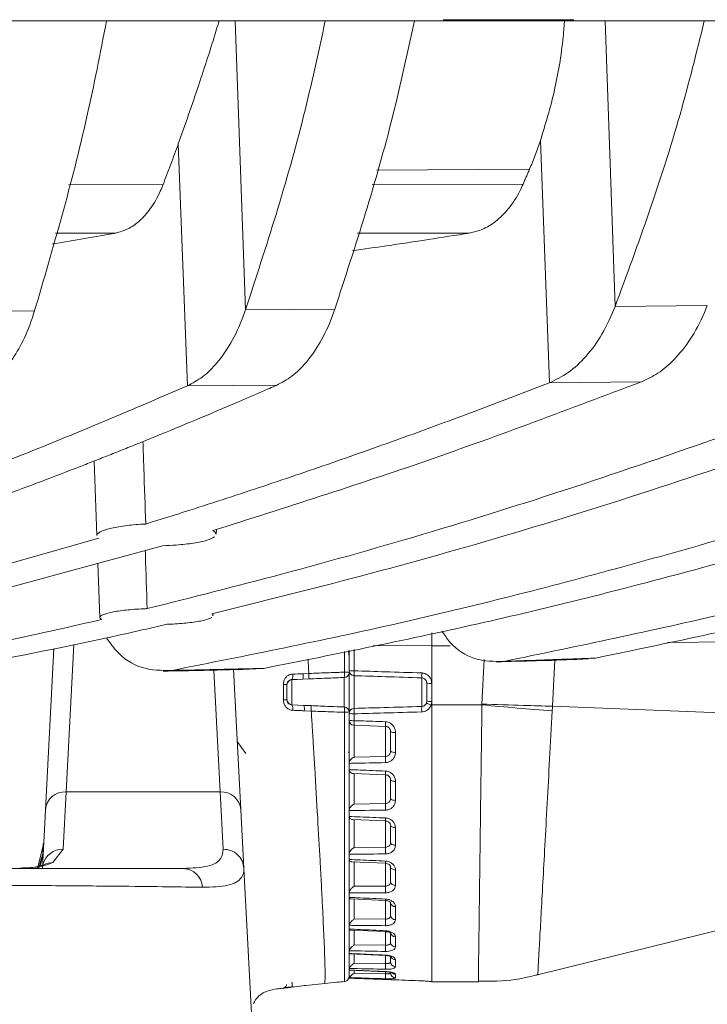
# Model space of a CAD drawing. Units: millimetres. Extents: x 54 to 2148, y 11 to 1376.
# Drawn here: x 692 to 725, y 775 to 822 of the extents above; entities that cross this region are included whole.
import ezdxf

# ---------------------------------------------------------------- set-up
doc = ezdxf.new("R2010")
doc.units = ezdxf.units.MM
doc.header["$LTSCALE"] = 5

msp = doc.modelspace()

# ---------------------------------------------------------------- linework, layer by layer
at = {"color": 7, "linetype": 'Continuous', "lineweight": 15}
for p, q in [((517.519, 822.183), (831.078, 822.183)), ((718.448, 822.244), (712.148, 822.244)), ((717.271, 804.691), (716.843, 816.4)), ((699.793, 804.547), (699.35, 816.247)), ((692.405, 808.164), (688.195, 808.146)), ((706.912, 808.256), (702.6, 808.224)), ((724.901, 808.435), (720.451, 808.384)), ((699.793, 804.547), (704.101, 804.575)), ((717.271, 804.691), (721.715, 804.739)), ((695.292, 800.913), (695.418, 797.303)), ((701.181, 797.368), (701.19, 797.602)), ((695.509, 797.174), (687.969, 795.037)), ((698.588, 796.816), (688.049, 793.948)), ((695.464, 795.966), (695.556, 793.346)), ((712.488, 791.984), (711.598, 791.984)), ((711.598, 791.984), (711.598, 789.124)), ((692.931, 784.055), (693.339, 791.846)), ((707.566, 791.738), (707.598, 791.443)), ((707.598, 790.779), (707.598, 791.745)), ((707.598, 791.745), (707.598, 790.686)), ((702.014, 790.853), (702.371, 784.055)), ((705.381, 790.629), (705.658, 790.641)), ((707.598, 790.686), (707.598, 790.779)), ((707.598, 790.686), (707.598, 788.782)), ((704.598, 790.105), (704.598, 789.362)), ((705.362, 790.364), (704.835, 790.345)), ((704.835, 790.337), (705.362, 790.364)), ((704.835, 790.345), (704.835, 790.337)), ((704.835, 790.337), (704.835, 789.131)), ((705.649, 790.377), (705.362, 790.364)), ((707.362, 789.023), (707.362, 790.445)), ((707.84, 790.533), (707.84, 788.952)), ((711.107, 789.047), (711.107, 790.429)), ((711.348, 789.303), (711.348, 790.174)), ((711.59, 790.163), (711.59, 789.292)), ((704.835, 789.131), (704.835, 789.122)), ((704.835, 789.131), (705.415, 789.101)), ((714.016, 789.124), (714.018, 789.16)), ((704.835, 789.122), (705.415, 789.101)), ((705.415, 789.101), (705.762, 789.086)), ((705.771, 788.823), (705.436, 788.838)), ((707.598, 788.711), (707.598, 788.782)), ((707.598, 788.385), (707.598, 788.711)), ((707.84, 788.692), (707.84, 788.36)), ((711.598, 789.124), (711.562, 789.124)), ((714.016, 789.124), (711.598, 789.124)), ((729.827, 788.57), (717.423, 789.058)), ((707.598, 786.287), (707.598, 788.385)), ((709.357, 788.085), (707.84, 788.136)), ((707.84, 788.136), (707.84, 786.59)), ((709.357, 786.625), (709.357, 788.085)), ((702.198, 787.353), (702.604, 786.773)), ((707.562, 786.851), (707.606, 786.78)), ((707.599, 786.296), (707.598, 786.287)), ((707.598, 786.287), (707.598, 786)), ((707.84, 786.59), (709.357, 786.625)), ((707.598, 786), (707.599, 785.991)), ((707.598, 784.007), (707.598, 785.992)), ((707.814, 785.8), (709.356, 785.742)), ((709.356, 785.742), (709.357, 785.745)), ((693.929, 784.92), (693.781, 782.149)), ((693.929, 784.92), (701.372, 784.92)), ((701.521, 782.149), (701.372, 784.92)), ((692.782, 781.222), (692.931, 784.055)), ((702.371, 784.055), (702.519, 781.222)), ((707.599, 784.015), (707.598, 784.007)), ((707.598, 784.007), (707.598, 783.738)), ((707.84, 784.326), (709.357, 784.352)), ((707.598, 783.738), (707.599, 783.729)), ((707.598, 781.901), (707.598, 783.572)), ((707.769, 783.58), (709.355, 783.514)), ((692.847, 782.452), (692.55, 781.214)), ((692.814, 781.99), (692.591, 781.214)), ((693.781, 782.149), (693.295, 781.498)), ((707.84, 782.228), (709.357, 782.243)), ((707.599, 781.908), (707.598, 781.901)), ((707.598, 781.901), (707.598, 781.658)), ((707.598, 781.658), (707.599, 781.651)), ((707.724, 781.54), (709.355, 781.468)), ((692.819, 781.384), (692.837, 781.393)), ((692.849, 781.399), (692.836, 781.395)), ((702.52, 781.214), (702.519, 781.222)), ((703.13, 769.564), (702.52, 781.214)), ((707.598, 780.034), (707.598, 781.486)), ((707.84, 780.359), (709.357, 780.363)), ((707.599, 780.04), (707.598, 780.034)), ((707.598, 780.034), (707.598, 779.825)), ((707.598, 779.825), (707.599, 779.818)), ((707.598, 778.462), (707.598, 779.645)), ((707.685, 779.743), (709.354, 779.667)), ((707.84, 778.774), (709.357, 778.767)), ((716.637, 776.064), (728.986, 779.107)), ((707.599, 778.468), (707.598, 778.462)), ((707.598, 778.462), (707.598, 778.293)), ((707.598, 778.293), (707.599, 778.288)), ((707.653, 778.241), (709.354, 778.164)), ((707.598, 777.233), (707.598, 778.117)), ((707.599, 777.237), (707.598, 777.233)), ((707.598, 777.233), (707.598, 777.109)), ((707.84, 777.524), (709.357, 777.506)), ((707.598, 777.109), (707.599, 777.105)), ((707.598, 776.384), (707.598, 776.933)), ((707.628, 777.081), (709.355, 777.005)), ((707.599, 776.387), (707.598, 776.384)), ((707.598, 776.384), (707.598, 776.308)), ((707.598, 776.308), (707.599, 776.306)), ((707.599, 776.306), (707.61, 776.298)), ((707.61, 776.297), (709.356, 776.225)), ((707.84, 776.644), (709.357, 776.616)), ((707.598, 775.94), (707.598, 776.129)), ((707.599, 775.941), (707.598, 775.94)), ((707.598, 775.94), (707.598, 775.914)), ((707.598, 775.914), (707.599, 775.914)), ((707.602, 775.913), (711.107, 775.783)), ((707.84, 776.161), (709.357, 776.124)), ((705.504, 775.563), (706.427, 775.66)), ((707.371, 775.748), (707.37, 775.748)), ((711.59, 775.734), (711.598, 775.734)), ((711.598, 775.734), (713.842, 775.734))]:
    msp.add_line(p, q, dxfattribs=at)
at = {"color": 8, "linetype": 'Continuous', "lineweight": 15}
for p, q in [((702.6, 808.224), (702.09, 822.183)), ((720.451, 808.384), (719.964, 822.183)), ((716.313, 815.012), (708.923, 814.977)), ((694.049, 814.269), (698.612, 814.273)), ((708.715, 814.281), (716.001, 814.287)), ((696.325, 811.933), (693.42, 811.933)), ((713.412, 811.931), (708.011, 811.932)), ((694.303, 792.04), (693.929, 784.92)), ((711.598, 791.984), (708.764, 791.989)), ((728.66, 792.213), (722.975, 792.135)), ((707.371, 790.703), (707.37, 791.698)), ((707.84, 791.796), (707.84, 790.768)), ((714.017, 789.16), (714.131, 791.323)), ((717.54, 791.291), (717.423, 789.058)), ((701.064, 790.801), (701.372, 784.92)), ((701.372, 784.92), (701.064, 790.801)), ((707.84, 785.805), (707.84, 784.326)), ((709.357, 784.352), (709.357, 785.745)), ((707.84, 783.59), (707.84, 782.228)), ((709.357, 782.243), (709.357, 783.521)), ((709.598, 783.182), (709.598, 782.984)), ((709.598, 782.984), (709.598, 782.797)), ((707.84, 781.547), (707.84, 780.359)), ((709.357, 780.363), (709.357, 781.479)), ((707.84, 779.745), (707.84, 778.774)), ((709.357, 778.767), (709.357, 779.674)), ((707.84, 778.239), (707.84, 777.524)), ((709.357, 777.506), (709.357, 778.17)), ((707.84, 777.075), (707.84, 776.644)), ((709.357, 776.616), (709.357, 777.01)), ((707.84, 776.289), (707.84, 776.161)), ((709.357, 776.124), (709.357, 776.236)), ((707.371, 775.745), (707.371, 775.748)), ((711.107, 775.784), (711.107, 775.783)), ((711.59, 775.741), (711.59, 775.734))]:
    msp.add_line(p, q, dxfattribs=at)
at = {"color": 7, "linetype": 'Continuous', "lineweight": 15, "flags": 128}
for points in [[(709.84, 785.424), (709.792, 785.426), (709.747, 785.431), (709.705, 785.438), (709.669, 785.448), (709.639, 785.46), (709.617, 785.473), (709.603, 785.487), (709.598, 785.502)], [(709.598, 784.601), (709.603, 784.583), (709.617, 784.566), (709.639, 784.55), (709.669, 784.536), (709.705, 784.524), (709.747, 784.515), (709.792, 784.509), (709.84, 784.507)], [(709.84, 783.187), (709.792, 783.19), (709.747, 783.197), (709.705, 783.208), (709.669, 783.223), (709.639, 783.24), (709.617, 783.26), (709.603, 783.282), (709.598, 783.304)], [(709.598, 782.474), (709.603, 782.449), (709.617, 782.424), (709.639, 782.402), (709.669, 782.382), (709.705, 782.365), (709.747, 782.353), (709.792, 782.345), (709.84, 782.341)], [(709.84, 781.149), (709.792, 781.153), (709.747, 781.162), (709.705, 781.177), (709.669, 781.196), (709.639, 781.219), (709.617, 781.245), (709.603, 781.273), (709.598, 781.303)], [(707.593, 775.945), (707.594, 775.95), (707.598, 775.997)], [(711.59, 775.741), (711.542, 775.748), (711.53, 775.751)]]:
    msp.add_lwpolyline(points, dxfattribs=at)
at = {"color": 8, "linetype": 'Continuous', "lineweight": 15, "flags": 128}
for points in [[(707.598, 775.997), (707.594, 775.951), (707.593, 775.946)], [(709.357, 776.233), (709.356, 776.226), (709.356, 776.226)]]:
    msp.add_lwpolyline(points, dxfattribs=at)
at = {"color": 7, "linetype": 'Continuous', "lineweight": 15}
for centre, radius, start, end in [((704.453, 790.536), 0.427, 333.3865, 10.0064), ((704.732, 790.541), 0.654, 344.3116, 7.7332), ((706.132, 790.617), 1.242, 352.037, 3.9738), ((707.353, 790.69), 0.245, 271.9095, 359.0146), ((707.424, 789.897), 0.808, 77.5226, 93.7859), ((707.781, 792.142), 1.375, 262.3768, 272.4507), ((707.846, 790.781), 0.248, 180.4295, 268.4638), ((710.378, 790.65), 2.541, 177.3484, 182.6516), ((713.216, 790.548), 2.112, 176.7682, 183.2318), ((704.459, 789.184), 0.932, 81.4032, 92.159), ((704.848, 790.088), 0.249, 92.8836, 179.8982), ((711.531, 791.537), 1.375, 262.3768, 272.4507), ((704.461, 793.277), 3.918, 269.4944, 272.011), ((704.848, 789.38), 0.249, 180.1018, 267.1164), ((711.956, 790.428), 1.362, 242.877, 253.1955), ((711.531, 790.666), 1.375, 262.3768, 272.4507), ((704.492, 788.931), 0.393, 349.7901, 29.134), ((704.833, 788.922), 0.609, 352.0174, 17.0281), ((706.148, 788.85), 1.226, 356.0146, 8.1042), ((707.353, 788.778), 0.245, 0.983, 88.088), ((707.424, 789.573), 0.81, 266.231, 282.4336), ((707.844, 788.707), 0.245, 90.9136, 178.9722), ((707.781, 789.499), 0.808, 256.937, 274.1541), ((710.879, 788.822), 3.042, 177.5542, 182.4458), ((713.691, 788.915), 2.587, 177.0844, 182.9156), ((738.663, 1053.671), 265.693, 264.67723, 265.4124), ((707.781, 788.979), 0.622, 252.8902, 275.3758), ((707.848, 788.385), 0.25, 180.0914, 268.0999), ((709.908, 788.248), 2.071, 176.8966, 183.1034), ((711.233, 788.197), 1.88, 176.583, 183.417), ((709.782, 788.248), 0.458, 246.3481, 277.2322), ((709.784, 787.158), 0.33, 235.8896, 279.7598), ((712.937, 786.479), 3.583, 177.6615, 182.3385), ((693.883, 783.964), 0.957, 87.2354, 174.5821), ((701.418, 783.964), 0.957, 5.4179, 92.7646), ((713.56, 784.195), 4.206, 177.8636, 182.1364), ((713.92, 782.08), 4.566, 177.9587, 182.0413), ((699.561, 780.263), 0.952, 2.5276, 87.6752), ((709.811, 780.618), 0.218, 192.9791, 277.5223), ((713.976, 780.199), 4.622, 177.9723, 182.0277), ((709.818, 779.594), 0.223, 189.2512, 275.5442), ((713.722, 778.608), 4.368, 177.9083, 182.0917), ((709.823, 778.971), 0.226, 187.2521, 274.2728), ((709.83, 778.143), 0.232, 184.8663, 272.5287), ((713.187, 777.355), 3.833, 177.7491, 182.2509), ((709.834, 777.659), 0.236, 183.6044, 271.4924), ((712.439, 776.479), 3.084, 177.4543, 182.5457), ((709.842, 776.72), 0.244, 181.4003, 269.461), ((707.348, 775.997), 0.25, 275.0625, 342.8952), ((711.565, 776.005), 2.211, 176.9034, 183.0967), ((709.847, 776.179), 0.249, 180.2667, 268.2897), ((703.75, 775.544), 1.1, 357.5596, 9.3912)]:
    msp.add_arc(centre, radius, start, end, dxfattribs=at)
at = {"color": 8, "linetype": 'Continuous', "lineweight": 15}
for centre, radius, start, end in [((710.767, 785.826), 1.413, 176.0228, 183.3812), ((710.436, 783.57), 1.082, 175.5131, 182.9609), ((693.773, 781.154), 0.995, 89.5134, 164.9384), ((710.839, 781.484), 1.484, 176.6168, 180.6013), ((693.271, 780.553), 0.945, 88.494, 117.2938), ((712.306, 779.585), 2.953, 177.0367, 178.4005), ((708.671, 778.229), 0.686, 354.5408, 358.123), ((709.266, 777.026), 0.0912, 346.9973, 0.7199), ((709.844, 777.061), 0.251, 210.116, 269.0696), ((707.349, 775.997), 0.25, 274.8861, 342.7251), ((709.848, 776.351), 0.251, 218.8978, 268.2327)]:
    msp.add_arc(centre, radius, start, end, dxfattribs=at)
at = {"color": 7, "linetype": 'Continuous', "lineweight": 15}
msp.add_ellipse((711.537, 791.832), major_axis=(0.003, 3.5), ratio=0.017436, start_param=4.756036, end_param=4.937002, dxfattribs=at)
for points, knots in [([(695.882, 822.183), (695.579, 820.631), (694.623, 815.725), (693.305, 811.234), (692.405, 808.164)], [0, 0, 0, 0, 0.316485, 1, 1, 1, 1]), ([(699.35, 816.247), (699.517, 816.715), (699.851, 817.652), (700.466, 819.473), (700.955, 820.979), (701.275, 822.032), (701.321, 822.183)], [0, 0, 0, 0, 0.243842, 0.487802, 0.926308, 1, 1, 1, 1]), ([(706.449, 822.183), (706.113, 820.639), (705.05, 815.748), (703.595, 811.28), (702.6, 808.224)], [0, 0, 0, 0, 0.315796, 1, 1, 1, 1]), ([(710.755, 822.183), (710.42, 820.645), (709.357, 815.766), (707.905, 811.309), (706.912, 808.256)], [0, 0, 0, 0, 0.315297, 1, 1, 1, 1]), ([(716.843, 816.4), (717.077, 817.175), (717.553, 818.749), (717.895, 820.77), (717.987, 821.967), (718.008, 822.244)], [0, 0, 0, 0, 0.427332, 0.86733, 1, 1, 1, 1]), ([(724.756, 822.183), (724.38, 820.664), (723.181, 815.821), (721.562, 811.411), (720.451, 808.384)], [0, 0, 0, 0, 0.31372, 1, 1, 1, 1]), ([(716.313, 815.012), (716.36, 815.123), (716.454, 815.347), (716.588, 815.691), (716.719, 816.041), (716.801, 816.28), (716.843, 816.4)], [0, 0, 0, 0, 0.24961, 0.499373, 0.749606, 1, 1, 1, 1]), ([(698.612, 814.273), (698.675, 814.436), (698.8, 814.761), (698.986, 815.253), (699.169, 815.748), (699.29, 816.08), (699.35, 816.247)], [0, 0, 0, 0, 0.249956, 0.49993, 0.749956, 1, 1, 1, 1]), ([(716.001, 814.287), (716.027, 814.348), (716.079, 814.468), (716.158, 814.648), (716.236, 814.83), (716.287, 814.951), (716.313, 815.012)], [0, 0, 0, 0, 0.2499943, 0.4999908, 0.7499943, 1, 1, 1, 1]), ([(696.325, 811.933), (696.521, 811.986), (696.918, 812.093), (697.489, 812.496), (698.026, 813.1), (698.393, 813.736), (698.569, 814.168), (698.612, 814.273)], [0, 0, 0, 0, 0.220781, 0.447185, 0.680225, 0.921942, 1, 1, 1, 1]), ([(713.412, 811.931), (713.627, 811.982), (714.061, 812.086), (714.701, 812.477), (715.32, 813.084), (715.749, 813.74), (715.953, 814.185), (716.001, 814.287)], [0, 0, 0, 0, 0.215457, 0.435803, 0.675902, 0.925377, 1, 1, 1, 1]), ([(693.277, 811.402), (693.297, 811.405), (694.313, 811.57), (695.329, 811.753), (696.325, 811.933)], [0, 0, 0, 0, 0.019736, 1, 1, 1, 1]), ([(707.757, 811.081), (708.309, 811.158), (710.194, 811.421), (712.079, 811.72), (713.412, 811.931)], [0, 0, 0, 0, 0.2925, 1, 1, 1, 1]), ([(689.883, 804.497), (690.109, 804.631), (690.567, 804.903), (691.208, 805.615), (691.799, 806.567), (692.185, 807.469), (692.366, 808.041), (692.405, 808.164)], [0, 0, 0, 0, 0.226544, 0.459172, 0.692535, 0.934222, 1, 1, 1, 1]), ([(699.793, 804.547), (700.038, 804.677), (700.536, 804.942), (701.247, 805.643), (701.914, 806.598), (702.353, 807.52), (702.558, 808.105), (702.6, 808.224)], [0, 0, 0, 0, 0.22266, 0.450817, 0.689356, 0.936741, 1, 1, 1, 1]), ([(704.101, 804.575), (704.347, 804.706), (704.845, 804.971), (705.556, 805.672), (706.224, 806.627), (706.664, 807.551), (706.87, 808.136), (706.912, 808.256)], [0, 0, 0, 0, 0.222588, 0.450672, 0.689131, 0.936429, 1, 1, 1, 1]), ([(717.271, 804.691), (717.581, 804.839), (718.201, 805.136), (719.059, 805.942), (719.844, 806.993), (720.248, 807.919), (720.451, 808.384)], [0, 0, 0, 0, 0.249724, 0.499928, 0.748893, 1, 1, 1, 1]), ([(721.715, 804.739), (721.985, 804.865), (722.531, 805.12), (723.332, 805.804), (724.103, 806.765), (724.616, 807.716), (724.855, 808.32), (724.901, 808.435)], [0, 0, 0, 0, 0.217361, 0.43952, 0.684996, 0.940021, 1, 1, 1, 1]), ([(733.378, 804.888), (728.557, 803.143), (718.912, 799.652), (707.049, 796.095), (700.012, 794.322), (697.846, 793.777)], [0, 0, 0, 0, 0.408895, 0.818083, 1, 1, 1, 1]), ([(749.858, 805.154), (745.033, 803.444), (735.381, 800.023), (722.066, 796.053), (709.949, 792.958), (702.675, 791.512), (699.037, 790.788)], [0, 0, 0, 0, 0.286573, 0.573296, 0.786591, 1, 1, 1, 1]), ([(737.845, 804.953), (732.915, 803.179), (723.052, 799.631), (710.743, 795.953), (703.366, 794.119), (700.97, 793.524)], [0, 0, 0, 0, 0.402899, 0.80608, 1, 1, 1, 1]), ([(754.322, 805.237), (749.389, 803.504), (739.519, 800.037), (726.094, 796.059), (714.084, 793.008), (707.028, 791.594), (703.499, 790.888)], [0, 0, 0, 0, 0.292947, 0.58604, 0.79297, 1, 1, 1, 1]), ([(699.793, 804.547), (696.939, 803.325), (692.591, 801.463), (688.222, 799.828), (686.721, 799.266)], [0, 0, 0, 0, 0.65647, 1, 1, 1, 1]), ([(704.101, 804.575), (703.866, 804.473), (703.254, 804.205), (702.123, 803.716), (700.567, 803.054), (699.125, 802.455), (697.953, 801.975), (697.198, 801.67), (696.467, 801.377), (695.751, 801.094), (695.051, 800.819), (693.35, 800.157), (690.613, 799.121), (688.098, 798.238), (686.827, 797.791)], [0, 0, 0, 0, 0.041, 0.106692, 0.197069, 0.312124, 0.357674, 0.400954, 0.443314, 0.484754, 0.525275, 0.564876, 0.780046, 1, 1, 1, 1]), ([(717.271, 804.691), (716.147, 804.259), (713.882, 803.388), (710.458, 802.127), (706.984, 800.89), (703.46, 799.688), (700.385, 798.681), (698.483, 798.086), (697.774, 797.864)], [0, 0, 0, 0, 0.1736306, 0.3495769, 0.5278359, 0.7084074, 0.8912917, 1, 1, 1, 1]), ([(721.715, 804.739), (718.275, 803.439), (711.397, 800.84), (704.479, 798.644), (701.02, 797.547)], [0, 0, 0, 0, 0.500154, 1, 1, 1, 1]), ([(697.774, 797.864), (697.744, 798.767), (697.701, 800.095), (697.656, 801.424), (697.641, 801.85)], [0, 0, 0, 0, 0.679168, 1, 1, 1, 1]), ([(743.418, 798.311), (741.101, 797.629), (735.238, 795.902), (725.801, 793.452), (718.663, 791.968), (715.093, 791.227)], [0, 0, 0, 0, 0.246188, 0.623005, 1, 1, 1, 1]), ([(697.774, 797.864), (697.729, 797.862), (697.374, 797.845), (696.734, 797.786), (696.003, 797.656), (695.549, 797.491), (695.377, 797.365), (695.42, 797.305), (695.421, 797.303)], [0, 0, 0, 0, 0.034025, 0.269467, 0.507086, 0.748582, 0.993972, 1, 1, 1, 1]), ([(746.302, 798.013), (744.293, 797.431), (738.839, 795.854), (729.918, 793.553), (722.99, 792.109), (719.525, 791.387)], [0, 0, 0, 0, 0.225841, 0.612838, 1, 1, 1, 1]), ([(698.588, 796.816), (698.809, 796.825), (699.346, 796.848), (700.11, 796.937), (700.785, 797.075), (700.995, 797.189), (701.102, 797.247)], [0, 0, 0, 0, 0.1875245, 0.455369, 0.7255398, 1, 1, 1, 1]), ([(701.145, 797.369), (701.157, 797.389), (701.193, 797.45), (701.09, 797.508), (701.02, 797.547)], [0, 0, 0, 0, 0.32458, 1, 1, 1, 1]), ([(697.846, 793.777), (697.818, 794.646), (697.787, 795.583), (697.756, 796.52), (697.754, 796.589)], [0, 0, 0, 0, 0.926828, 1, 1, 1, 1]), ([(697.846, 793.777), (697.787, 793.774), (697.43, 793.759), (696.802, 793.71), (696.109, 793.609), (695.661, 793.483), (695.506, 793.357), (695.602, 793.283), (695.643, 793.251)], [0, 0, 0, 0, 0.0393003, 0.2393311, 0.4406408, 0.6440114, 0.8493077, 1, 1, 1, 1]), ([(701.009, 793.432), (701.021, 793.447), (701.046, 793.479), (700.996, 793.509), (700.97, 793.524)], [0, 0, 0, 0, 0.484578, 1, 1, 1, 1]), ([(695.643, 793.251), (694.932, 793.086), (692.46, 792.514), (689.984, 792), (688.221, 791.635)], [0, 0, 0, 0, 0.2878719, 1, 1, 1, 1]), ([(698.809, 793.017), (697.74, 792.774), (694.236, 791.979), (690.724, 791.302), (688.283, 790.832)], [0, 0, 0, 0, 0.304853, 1, 1, 1, 1]), ([(698.809, 793.017), (698.941, 793.023), (699.37, 793.044), (700.032, 793.108), (700.674, 793.215), (700.873, 793.301), (700.972, 793.344)], [0, 0, 0, 0, 0.128159, 0.41672, 0.70695, 1, 1, 1, 1]), ([(712.078, 792.683), (712.201, 792.507), (712.665, 791.847), (713.716, 791.214), (714.612, 791.222), (715.093, 791.227)], [0, 0, 0, 0, 0.143766, 0.540671, 1, 1, 1, 1]), ([(695.881, 792.363), (696.027, 792.155), (696.523, 791.452), (697.624, 790.781), (698.544, 790.786), (699.037, 790.788)], [0, 0, 0, 0, 0.163345, 0.552565, 1, 1, 1, 1]), ([(714.704, 791.206), (716.003, 791.236), (717.49, 791.27), (718.976, 791.339), (719.163, 791.348)], [0, 0, 0, 0, 0.873714, 1, 1, 1, 1]), ([(715.093, 791.227), (715.462, 791.239), (716.201, 791.265), (717.309, 791.305), (718.417, 791.345), (719.156, 791.373), (719.525, 791.387)], [0, 0, 0, 0, 0.249999, 0.499999, 0.749999, 1, 1, 1, 1]), ([(698.62, 790.758), (699.275, 790.765), (700.77, 790.782), (702.264, 790.833), (703.104, 790.862)], [0, 0, 0, 0, 0.4375561, 1, 1, 1, 1]), ([(699.037, 790.788), (699.409, 790.796), (700.152, 790.811), (701.268, 790.835), (702.383, 790.861), (703.127, 790.879), (703.499, 790.888)], [0, 0, 0, 0, 0.249999, 0.499999, 0.749999, 1, 1, 1, 1]), ([(704.424, 790.115), (704.429, 790.169), (704.438, 790.277), (704.512, 790.422), (704.623, 790.535), (704.752, 790.598), (704.84, 790.607), (704.874, 790.61)], [0, 0, 0, 0, 0.215708, 0.4281279, 0.6408847, 0.8594232, 1, 1, 1, 1]), ([(704.874, 790.61), (705.038, 790.616), (705.206, 790.622), (705.376, 790.629), (705.381, 790.629)], [0, 0, 0, 0, 0.973379, 1, 1, 1, 1]), ([(705.658, 790.642), (705.985, 790.655), (706.556, 790.678), (707.127, 790.696), (707.371, 790.703)], [0, 0, 0, 0, 0.57289, 1, 1, 1, 1]), ([(707.84, 790.768), (708.345, 790.753), (709.434, 790.721), (710.523, 790.686), (711.107, 790.667)], [0, 0, 0, 0, 0.463941, 1, 1, 1, 1]), ([(711.107, 790.667), (711.122, 790.666), (711.193, 790.662), (711.316, 790.624), (711.42, 790.548), (711.506, 790.453), (711.573, 790.336), (711.584, 790.221), (711.59, 790.163)], [0, 0, 0, 0, 0.058554, 0.275386, 0.492203, 0.550919, 0.776341, 1, 1, 1, 1]), ([(704.426, 789.36), (704.426, 789.526), (704.425, 789.778), (704.424, 790.03), (704.424, 790.115)], [0, 0, 0, 0, 0.661661, 1, 1, 1, 1]), ([(704.835, 790.345), (704.817, 790.343), (704.772, 790.34), (704.705, 790.31), (704.646, 790.257), (704.606, 790.187), (704.601, 790.132), (704.598, 790.105)], [0, 0, 0, 0, 0.148244, 0.37733, 0.593036, 0.798254, 1, 1, 1, 1]), ([(707.362, 790.445), (707.118, 790.437), (706.547, 790.416), (705.976, 790.392), (705.649, 790.378)], [0, 0, 0, 0, 0.4271701, 1, 1, 1, 1]), ([(711.107, 790.429), (710.523, 790.448), (709.434, 790.484), (708.345, 790.517), (707.84, 790.533)], [0, 0, 0, 0, 0.5360525, 1, 1, 1, 1]), ([(711.348, 790.174), (711.346, 790.203), (711.341, 790.262), (711.307, 790.321), (711.264, 790.37), (711.212, 790.408), (711.15, 790.427), (711.115, 790.429), (711.107, 790.429)], [0, 0, 0, 0, 0.229971, 0.455173, 0.513431, 0.727933, 0.942135, 1, 1, 1, 1]), ([(704.879, 788.861), (704.824, 788.869), (704.714, 788.885), (704.573, 788.983), (704.473, 789.12), (704.431, 789.254), (704.428, 789.335), (704.426, 789.36)], [0, 0, 0, 0, 0.223716, 0.450723, 0.679443, 0.901594, 1, 1, 1, 1]), ([(704.598, 789.362), (704.599, 789.35), (704.601, 789.31), (704.614, 789.271), (704.64, 789.222), (704.677, 789.176), (704.75, 789.132), (704.807, 789.125), (704.835, 789.122)], [0, 0, 0, 0, 0.092304, 0.296411, 0.301402, 0.526411, 0.761824, 1, 1, 1, 1]), ([(711.107, 789.047), (711.126, 789.049), (711.168, 789.053), (711.232, 789.081), (711.297, 789.133), (711.321, 789.187), (711.334, 789.216)], [0, 0, 0, 0, 0.189638, 0.413632, 0.692086, 1, 1, 1, 1]), ([(711.334, 789.216), (711.339, 789.231), (711.347, 789.259), (711.348, 789.289), (711.348, 789.303)], [0, 0, 0, 0, 0.5243909, 1, 1, 1, 1]), ([(711.59, 789.292), (711.589, 789.265), (711.587, 789.208), (711.57, 789.153), (711.562, 789.124)], [0, 0, 0, 0, 0.469535, 1, 1, 1, 1]), ([(717.424, 789.058), (716.958, 789.07), (715.843, 789.097), (714.69, 789.137), (714.018, 789.16)], [0, 0, 0, 0, 0.417252, 1, 1, 1, 1]), ([(705.436, 788.838), (705.382, 788.84), (705.196, 788.849), (705.011, 788.856), (704.879, 788.861)], [0, 0, 0, 0, 0.286078, 1, 1, 1, 1]), ([(705.762, 789.085), (706.065, 789.072), (706.598, 789.05), (707.132, 789.031), (707.362, 789.023)], [0, 0, 0, 0, 0.568577, 1, 1, 1, 1]), ([(705.772, 788.822), (705.788, 788.555), (705.824, 787.982), (705.879, 787.07), (705.969, 785.587), (706.08, 783.694), (706.185, 781.827), (706.259, 780.442), (706.312, 779.425), (706.366, 778.323), (706.412, 777.249), (706.448, 776.111), (706.435, 775.833), (706.427, 775.66)], [0, 0, 0, 0, 0.039603, 0.085032, 0.136502, 0.264337, 0.38172, 0.455023, 0.52469, 0.590939, 0.706585, 0.818137, 1, 1, 1, 1]), ([(707.371, 788.765), (707.141, 788.772), (706.608, 788.788), (706.075, 788.81), (705.772, 788.822)], [0, 0, 0, 0, 0.4314736, 1, 1, 1, 1]), ([(707.37, 775.748), (707.37, 775.784), (707.371, 775.892), (707.371, 776.36), (707.371, 777.285), (707.371, 778.576), (707.372, 780.167), (707.372, 782.047), (707.371, 784.042), (707.371, 786.295), (707.371, 787.866), (707.371, 788.765)], [0, 0, 0, 0, 0.057029, 0.173384, 0.293156, 0.408942, 0.528052, 0.644305, 0.763955, 0.865032, 1, 1, 1, 1]), ([(707.598, 788.782), (707.598, 788.01), (707.598, 786.468), (707.598, 784.252), (707.598, 782.196), (707.598, 780.347), (707.598, 778.8), (707.598, 777.78), (707.598, 777.409), (707.598, 777.329)], [0, 0, 0, 0, 0.1597663, 0.3195337, 0.4791773, 0.6388253, 0.7978043, 0.9567824, 1, 1, 1, 1]), ([(707.84, 788.952), (708.319, 788.966), (709.409, 788.996), (710.498, 789.029), (711.107, 789.047)], [0, 0, 0, 0, 0.4403945, 1, 1, 1, 1]), ([(711.107, 788.784), (710.498, 788.766), (709.409, 788.735), (708.319, 788.705), (707.84, 788.692)], [0, 0, 0, 0, 0.5596126, 1, 1, 1, 1]), ([(711.562, 789.124), (711.562, 789.124), (711.56, 789.119), (711.539, 789.061), (711.479, 788.956), (711.357, 788.853), (711.228, 788.796), (711.145, 788.788), (711.107, 788.784)], [0, 0, 0, 0, 0.0001, 0.02759, 0.308253, 0.587307, 0.811051, 1, 1, 1, 1]), ([(711.598, 789.124), (711.598, 788.236), (711.598, 786.46), (711.598, 783.921), (711.598, 781.592), (711.598, 779.56), (711.598, 777.894), (711.598, 776.669), (711.598, 775.882), (711.598, 775.783), (711.598, 775.734)], [0, 0, 0, 0, 0.124941, 0.249893, 0.374861, 0.49985, 0.624863, 0.749895, 0.874943, 1, 1, 1, 1]), ([(717.424, 789.058), (717.424, 789.058), (717.42, 788.982), (717.416, 788.906), (717.412, 788.83)], [0, 0, 0, 0, 0.0002615, 1, 1, 1, 1]), ([(707.84, 788.36), (707.938, 788.357), (708.444, 788.34), (708.949, 788.323), (709.357, 788.309)], [0, 0, 0, 0, 0.193757, 1, 1, 1, 1]), ([(709.84, 787.794), (709.837, 787.835), (709.83, 787.937), (709.765, 788.086), (709.645, 788.215), (709.502, 788.292), (709.402, 788.304), (709.357, 788.309)], [0, 0, 0, 0, 0.16023, 0.393247, 0.613516, 0.828195, 1, 1, 1, 1]), ([(709.357, 788.085), (709.38, 788.082), (709.43, 788.077), (709.501, 788.039), (709.561, 787.975), (709.594, 787.899), (709.597, 787.849), (709.598, 787.829)], [0, 0, 0, 0, 0.169552, 0.380889, 0.597856, 0.831312, 1, 1, 1, 1]), ([(709.598, 786.884), (709.598, 787.041), (709.598, 787.354), (709.598, 787.67), (709.598, 787.829)], [0, 0, 0, 0, 0.499992, 1, 1, 1, 1]), ([(709.84, 787.794), (709.84, 787.633), (709.84, 787.311), (709.84, 786.991), (709.84, 786.832)], [0, 0, 0, 0, 0.500003, 1, 1, 1, 1]), ([(709.598, 786.884), (709.596, 786.852), (709.591, 786.79), (709.545, 786.71), (709.479, 786.654), (709.413, 786.628), (709.371, 786.626), (709.357, 786.625)], [0, 0, 0, 0, 0.2414269, 0.469261, 0.683759, 0.8945541, 1, 1, 1, 1]), ([(709.357, 786.332), (709.385, 786.334), (709.468, 786.34), (709.601, 786.392), (709.732, 786.502), (709.823, 786.655), (709.834, 786.773), (709.84, 786.832)], [0, 0, 0, 0, 0.106792, 0.320728, 0.538702, 0.768012, 1, 1, 1, 1]), ([(707.84, 786.59), (707.839, 786.59), (707.827, 786.585), (707.777, 786.562), (707.704, 786.514), (707.641, 786.435), (707.607, 786.363), (707.601, 786.319), (707.599, 786.296)], [0, 0, 0, 0, 0.007318, 0.113766, 0.456211, 0.685861, 0.842544, 1, 1, 1, 1]), ([(709.357, 786.332), (708.835, 786.321), (708.249, 786.309), (707.663, 786.297), (707.599, 786.296)], [0, 0, 0, 0, 0.890801, 1, 1, 1, 1]), ([(707.599, 785.991), (707.777, 785.985), (708.363, 785.962), (708.949, 785.94), (709.357, 785.924)], [0, 0, 0, 0, 0.3042973, 1, 1, 1, 1]), ([(707.599, 785.991), (707.601, 785.97), (707.607, 785.927), (707.641, 785.87), (707.704, 785.82), (707.769, 785.802), (707.81, 785.801), (707.814, 785.801)], [0, 0, 0, 0, 0.171022, 0.341205, 0.590736, 0.962844, 1, 1, 1, 1]), ([(709.84, 785.424), (709.837, 785.464), (709.83, 785.562), (709.765, 785.706), (709.645, 785.831), (709.502, 785.907), (709.402, 785.918), (709.357, 785.924)], [0, 0, 0, 0, 0.160618, 0.393632, 0.613897, 0.828557, 1, 1, 1, 1]), ([(709.357, 785.745), (709.379, 785.742), (709.43, 785.736), (709.501, 785.699), (709.561, 785.638), (709.594, 785.567), (709.597, 785.521), (709.598, 785.502)], [0, 0, 0, 0, 0.169178, 0.380477, 0.597423, 0.830873, 1, 1, 1, 1]), ([(709.598, 784.601), (709.598, 784.749), (709.598, 785.047), (709.598, 785.35), (709.598, 785.502)], [0, 0, 0, 0, 0.4999834, 1, 1, 1, 1]), ([(709.84, 785.424), (709.84, 785.27), (709.84, 784.961), (709.84, 784.658), (709.84, 784.507)], [0, 0, 0, 0, 0.500014, 1, 1, 1, 1]), ([(709.598, 784.601), (709.596, 784.569), (709.591, 784.508), (709.545, 784.431), (709.479, 784.378), (709.413, 784.355), (709.371, 784.353), (709.357, 784.352)], [0, 0, 0, 0, 0.241534, 0.469414, 0.683895, 0.894651, 1, 1, 1, 1]), ([(709.357, 784.038), (709.385, 784.04), (709.468, 784.045), (709.601, 784.092), (709.732, 784.196), (709.823, 784.339), (709.834, 784.451), (709.84, 784.507)], [0, 0, 0, 0, 0.106706, 0.320628, 0.538603, 0.767958, 1, 1, 1, 1]), ([(707.84, 784.326), (707.839, 784.326), (707.827, 784.32), (707.777, 784.291), (707.704, 784.235), (707.641, 784.152), (707.607, 784.079), (707.601, 784.037), (707.599, 784.015)], [0, 0, 0, 0, 0.0073199, 0.11321, 0.4559165, 0.6857333, 0.8424798, 1, 1, 1, 1]), ([(709.357, 784.038), (708.838, 784.031), (708.251, 784.023), (707.665, 784.016), (707.599, 784.015)], [0, 0, 0, 0, 0.886574, 1, 1, 1, 1]), ([(707.599, 783.729), (707.777, 783.722), (708.363, 783.697), (708.949, 783.672), (709.357, 783.655)], [0, 0, 0, 0, 0.304297, 1, 1, 1, 1]), ([(707.599, 783.729), (707.601, 783.71), (707.607, 783.67), (707.641, 783.622), (707.694, 783.588), (707.744, 783.586), (707.769, 783.586)], [0, 0, 0, 0, 0.202447, 0.403899, 0.699243, 1, 1, 1, 1]), ([(709.355, 783.513), (709.38, 783.511), (709.433, 783.506), (709.505, 783.47), (709.561, 783.419), (709.594, 783.361), (709.595, 783.323), (709.596, 783.304)], [0, 0, 0, 0, 0.172506, 0.367238, 0.568077, 0.786113, 1, 1, 1, 1]), ([(709.84, 783.187), (709.835, 783.236), (709.825, 783.339), (709.741, 783.479), (709.613, 783.587), (709.477, 783.643), (709.389, 783.652), (709.357, 783.655)], [0, 0, 0, 0, 0.214342, 0.443469, 0.661944, 0.876022, 1, 1, 1, 1]), ([(709.598, 782.474), (709.598, 782.61), (709.598, 782.883), (709.598, 783.164), (709.598, 783.304)], [0, 0, 0, 0, 0.4999626, 1, 1, 1, 1]), ([(709.84, 783.187), (709.84, 783.044), (709.84, 782.758), (709.84, 782.48), (709.84, 782.341)], [0, 0, 0, 0, 0.500037, 1, 1, 1, 1]), ([(709.598, 782.474), (709.596, 782.444), (709.591, 782.385), (709.545, 782.314), (709.479, 782.266), (709.413, 782.245), (709.371, 782.244), (709.357, 782.243)], [0, 0, 0, 0, 0.241496, 0.469361, 0.68385, 0.894621, 1, 1, 1, 1]), ([(692.822, 782.425), (692.819, 782.265), (692.814, 781.894), (692.736, 781.565), (692.692, 781.377)], [0, 0, 0, 0, 0.430185, 1, 1, 1, 1]), ([(699.6, 781.214), (700.018, 781.236), (700.868, 781.28), (701.451, 781.619), (701.5, 781.993), (701.521, 782.149)], [0, 0, 0, 0, 0.361541, 0.734092, 1, 1, 1, 1]), ([(707.84, 782.228), (707.839, 782.228), (707.827, 782.22), (707.777, 782.186), (707.704, 782.124), (707.641, 782.039), (707.607, 781.968), (707.601, 781.928), (707.599, 781.908)], [0, 0, 0, 0, 0.0073195, 0.1133324, 0.4559814, 0.6857614, 0.842494, 1, 1, 1, 1]), ([(709.357, 781.918), (709.385, 781.919), (709.468, 781.923), (709.601, 781.965), (709.732, 782.058), (709.823, 782.188), (709.834, 782.29), (709.84, 782.341)], [0, 0, 0, 0, 0.106735, 0.320666, 0.538642, 0.76798, 1, 1, 1, 1]), ([(709.357, 781.918), (708.838, 781.915), (708.252, 781.911), (707.665, 781.909), (707.599, 781.908)], [0, 0, 0, 0, 0.886313, 1, 1, 1, 1]), ([(707.599, 781.651), (707.777, 781.643), (708.363, 781.617), (708.949, 781.59), (709.357, 781.572)], [0, 0, 0, 0, 0.304298, 1, 1, 1, 1]), ([(707.599, 781.651), (707.601, 781.633), (707.607, 781.598), (707.641, 781.561), (707.681, 781.541), (707.715, 781.544), (707.724, 781.545)], [0, 0, 0, 0, 0.248044, 0.49487, 0.856709, 1, 1, 1, 1]), ([(709.84, 781.149), (709.837, 781.182), (709.83, 781.263), (709.765, 781.384), (709.645, 781.49), (709.502, 781.555), (709.402, 781.567), (709.357, 781.572)], [0, 0, 0, 0, 0.160384, 0.393401, 0.613669, 0.828339, 1, 1, 1, 1]), ([(675.323, 781.214), (677.23, 781.214), (680.696, 781.214), (685.472, 781.214), (689.494, 781.214), (693.015, 781.214), (695.815, 781.214), (698.049, 781.214), (699.083, 781.214), (699.6, 781.214)], [0, 0, 0, 0, 0.186918, 0.339654, 0.492405, 0.63139, 0.770334, 0.885184, 1, 1, 1, 1]), ([(692.817, 781.387), (692.809, 781.382), (692.784, 781.367), (692.44, 781.277), (692.066, 781.226), (691.748, 781.225), (691.702, 781.225)], [0, 0, 0, 0, 0.157574, 0.530961, 0.932644, 1, 1, 1, 1]), ([(702.519, 781.222), (702.519, 781.222), (702.528, 781.048), (702.426, 780.699), (701.851, 780.35), (700.963, 780.32), (700.512, 780.305)], [0, 0, 0, 0, 0.000006, 0.266331, 0.627747, 1, 1, 1, 1]), ([(709.354, 781.467), (709.377, 781.465), (709.429, 781.461), (709.501, 781.432), (709.559, 781.391), (709.591, 781.344), (709.6, 781.32), (709.597, 781.303), (709.596, 781.299)], [0, 0, 0, 0, 0.1451683, 0.3245269, 0.5066547, 0.699976, 0.9333421, 1, 1, 1, 1]), ([(709.598, 780.569), (709.598, 780.688), (709.598, 780.928), (709.598, 781.178), (709.598, 781.303)], [0, 0, 0, 0, 0.4999227, 1, 1, 1, 1]), ([(709.84, 781.149), (709.84, 781.021), (709.84, 780.767), (709.84, 780.523), (709.84, 780.401)], [0, 0, 0, 0, 0.50008, 1, 1, 1, 1]), ([(709.598, 780.569), (709.596, 780.541), (709.591, 780.487), (709.545, 780.424), (709.479, 780.382), (709.413, 780.364), (709.371, 780.363), (709.357, 780.363)], [0, 0, 0, 0, 0.24148, 0.469339, 0.683833, 0.89461, 1, 1, 1, 1]), ([(700.512, 780.305), (699.98, 780.313), (698.907, 780.33), (696.596, 780.357), (693.688, 780.383), (690.058, 780.404), (685.887, 780.418), (681.952, 780.422), (678.428, 780.423), (676.475, 780.422), (675.431, 780.422)], [0, 0, 0, 0, 0.114286, 0.230848, 0.368369, 0.509201, 0.659961, 0.814793, 0.901055, 1, 1, 1, 1]), ([(707.84, 780.359), (707.839, 780.358), (707.827, 780.349), (707.777, 780.311), (707.704, 780.245), (707.641, 780.161), (707.607, 780.093), (707.601, 780.058), (707.599, 780.04)], [0, 0, 0, 0, 0.007319, 0.11335, 0.455991, 0.685766, 0.842496, 1, 1, 1, 1]), ([(709.357, 780.035), (709.385, 780.036), (709.468, 780.039), (709.601, 780.075), (709.732, 780.155), (709.823, 780.268), (709.834, 780.356), (709.84, 780.401)], [0, 0, 0, 0, 0.106746, 0.320681, 0.538659, 0.767989, 1, 1, 1, 1]), ([(709.357, 780.035), (708.838, 780.037), (708.252, 780.038), (707.665, 780.04), (707.599, 780.04)], [0, 0, 0, 0, 0.886052, 1, 1, 1, 1]), ([(707.599, 779.818), (707.777, 779.81), (708.363, 779.783), (708.949, 779.756), (709.357, 779.737)], [0, 0, 0, 0, 0.304298, 1, 1, 1, 1]), ([(707.599, 779.818), (707.601, 779.804), (707.607, 779.775), (707.637, 779.749), (707.668, 779.746), (707.685, 779.745)], [0, 0, 0, 0, 0.314731, 0.627915, 1, 1, 1, 1]), ([(709.354, 779.665), (709.378, 779.664), (709.433, 779.66), (709.508, 779.634), (709.567, 779.599), (709.596, 779.567), (709.599, 779.557), (709.598, 779.558), (709.598, 779.558)], [0, 0, 0, 0, 0.142542, 0.326997, 0.509392, 0.691754, 0.890559, 1, 1, 1, 1]), ([(709.84, 779.372), (709.837, 779.4), (709.83, 779.469), (709.765, 779.574), (709.645, 779.665), (709.502, 779.722), (709.402, 779.733), (709.357, 779.737)], [0, 0, 0, 0, 0.1606876, 0.3937019, 0.6139648, 0.8286197, 1, 1, 1, 1]), ([(709.598, 778.942), (709.598, 779.042), (709.598, 779.241), (709.598, 779.452), (709.598, 779.558)], [0, 0, 0, 0, 0.500204, 1, 1, 1, 1]), ([(709.84, 779.372), (709.84, 779.265), (709.84, 779.049), (709.84, 778.847), (709.84, 778.745)], [0, 0, 0, 0, 0.499801, 1, 1, 1, 1]), ([(707.84, 778.774), (707.839, 778.774), (707.827, 778.764), (707.777, 778.724), (707.704, 778.655), (707.641, 778.574), (707.607, 778.511), (707.601, 778.482), (707.599, 778.468)], [0, 0, 0, 0, 0.007321, 0.112901, 0.455752, 0.685662, 0.842444, 1, 1, 1, 1]), ([(709.598, 778.942), (709.596, 778.918), (709.591, 778.87), (709.545, 778.817), (709.479, 778.782), (709.413, 778.768), (709.371, 778.768), (709.357, 778.767)], [0, 0, 0, 0, 0.241563, 0.469457, 0.683937, 0.894684, 1, 1, 1, 1]), ([(709.357, 778.449), (709.385, 778.449), (709.468, 778.451), (709.601, 778.479), (709.732, 778.543), (709.823, 778.635), (709.834, 778.708), (709.84, 778.745)], [0, 0, 0, 0, 0.10668, 0.320604, 0.538581, 0.767946, 1, 1, 1, 1]), ([(709.357, 778.449), (708.839, 778.454), (708.253, 778.46), (707.667, 778.467), (707.599, 778.468)], [0, 0, 0, 0, 0.884045, 1, 1, 1, 1]), ([(707.599, 778.288), (707.777, 778.279), (708.363, 778.253), (708.949, 778.226), (709.357, 778.207)], [0, 0, 0, 0, 0.3042966, 1, 1, 1, 1]), ([(707.599, 778.288), (707.601, 778.276), (707.607, 778.254), (707.629, 778.242), (707.648, 778.244), (707.653, 778.244)], [0, 0, 0, 0, 0.419255, 0.836453, 1, 1, 1, 1]), ([(709.84, 777.911), (709.837, 777.934), (709.83, 777.988), (709.765, 778.072), (709.645, 778.146), (709.502, 778.194), (709.402, 778.203), (709.357, 778.207)], [0, 0, 0, 0, 0.160171, 0.39319, 0.613457, 0.828135, 1, 1, 1, 1]), ([(709.354, 778.163), (709.381, 778.161), (709.443, 778.157), (709.524, 778.134), (709.58, 778.107), (709.607, 778.085), (709.607, 778.084), (709.607, 778.084)], [0, 0, 0, 0, 0.1984854, 0.4483292, 0.6583473, 0.8484437, 1, 1, 1, 1]), ([(709.598, 777.644), (709.598, 777.721), (709.598, 777.873), (709.598, 778.04), (709.598, 778.123)], [0, 0, 0, 0, 0.500146, 1, 1, 1, 1]), ([(709.84, 777.911), (709.84, 777.826), (709.84, 777.656), (709.84, 777.501), (709.84, 777.424)], [0, 0, 0, 0, 0.499862, 1, 1, 1, 1]), ([(707.598, 777.237), (707.598, 777.022), (707.598, 776.667), (707.598, 776.505), (707.598, 776.442)], [0, 0, 0, 0, 0.607481, 1, 1, 1, 1]), ([(707.84, 777.524), (707.839, 777.523), (707.827, 777.513), (707.777, 777.47), (707.704, 777.402), (707.641, 777.326), (707.607, 777.271), (707.601, 777.249), (707.599, 777.237)], [0, 0, 0, 0, 0.007319, 0.113525, 0.456083, 0.685806, 0.842516, 1, 1, 1, 1]), ([(709.357, 777.205), (708.837, 777.214), (708.25, 777.225), (707.664, 777.236), (707.599, 777.237)], [0, 0, 0, 0, 0.888045, 1, 1, 1, 1]), ([(709.598, 777.644), (709.596, 777.624), (709.591, 777.584), (709.545, 777.542), (709.479, 777.516), (709.413, 777.506), (709.371, 777.506), (709.357, 777.506)], [0, 0, 0, 0, 0.241427, 0.469266, 0.683771, 0.894567, 1, 1, 1, 1]), ([(709.357, 777.205), (709.385, 777.205), (709.468, 777.205), (709.601, 777.225), (709.732, 777.272), (709.823, 777.34), (709.834, 777.396), (709.84, 777.424)], [0, 0, 0, 0, 0.106785, 0.320732, 0.538712, 0.768019, 1, 1, 1, 1]), ([(707.599, 777.105), (707.777, 777.097), (708.363, 777.071), (708.949, 777.045), (709.357, 777.027)], [0, 0, 0, 0, 0.304296, 1, 1, 1, 1]), ([(707.599, 777.105), (707.601, 777.097), (707.605, 777.083), (707.621, 777.083), (707.628, 777.083)], [0, 0, 0, 0, 0.6088988, 1, 1, 1, 1]), ([(709.355, 777.004), (709.389, 777.002), (709.458, 776.998), (709.547, 776.977), (709.608, 776.955), (709.635, 776.939), (709.635, 776.939), (709.635, 776.939)], [0, 0, 0, 0, 0.2397422, 0.4906079, 0.7125886, 0.8954708, 1, 1, 1, 1]), ([(709.84, 776.809), (709.835, 776.83), (709.825, 776.874), (709.743, 776.938), (709.616, 776.989), (709.479, 777.019), (709.391, 777.025), (709.357, 777.027)], [0, 0, 0, 0, 0.212064, 0.438946, 0.65752, 0.871623, 1, 1, 1, 1]), ([(709.598, 776.714), (709.598, 776.764), (709.598, 776.84), (709.598, 776.928), (709.598, 776.957)], [0, 0, 0, 0, 0.661707, 1, 1, 1, 1]), ([(709.84, 776.809), (709.84, 776.75), (709.84, 776.631), (709.84, 776.528), (709.84, 776.476)], [0, 0, 0, 0, 0.499914, 1, 1, 1, 1]), ([(707.598, 776.305), (707.598, 776.236), (707.598, 776.07), (707.598, 776.024), (707.598, 775.997)], [0, 0, 0, 0, 0.415251, 1, 1, 1, 1]), ([(707.84, 776.644), (707.839, 776.643), (707.827, 776.633), (707.777, 776.59), (707.704, 776.524), (707.641, 776.455), (707.607, 776.41), (707.601, 776.394), (707.599, 776.387)], [0, 0, 0, 0, 0.007321, 0.11261, 0.455598, 0.685596, 0.84241, 1, 1, 1, 1]), ([(709.357, 776.342), (708.839, 776.355), (708.252, 776.37), (707.666, 776.385), (707.599, 776.387)], [0, 0, 0, 0, 0.884818, 1, 1, 1, 1]), ([(707.599, 776.306), (707.777, 776.298), (708.363, 776.274), (708.949, 776.25), (709.357, 776.233)], [0, 0, 0, 0, 0.304296, 1, 1, 1, 1]), ([(709.598, 776.714), (709.596, 776.698), (709.591, 776.667), (709.545, 776.638), (709.479, 776.62), (709.413, 776.615), (709.371, 776.616), (709.357, 776.616)], [0, 0, 0, 0, 0.2416117, 0.4695271, 0.6839998, 0.8947294, 1, 1, 1, 1]), ([(709.357, 776.342), (709.385, 776.342), (709.468, 776.341), (709.601, 776.351), (709.732, 776.379), (709.823, 776.421), (709.834, 776.458), (709.84, 776.476)], [0, 0, 0, 0, 0.10664, 0.320558, 0.538536, 0.767921, 1, 1, 1, 1]), ([(707.84, 776.161), (707.839, 776.161), (707.827, 776.15), (707.777, 776.108), (707.704, 776.046), (707.641, 775.988), (707.607, 775.953), (707.601, 775.945), (707.599, 775.941)], [0, 0, 0, 0, 0.0073186, 0.1136882, 0.45617, 0.685843, 0.8425353, 1, 1, 1, 1]), ([(709.357, 775.885), (708.834, 775.902), (708.248, 775.92), (707.662, 775.939), (707.599, 775.941)], [0, 0, 0, 0, 0.891988, 1, 1, 1, 1]), ([(707.599, 775.914), (707.777, 775.907), (708.527, 775.879), (709.696, 775.836), (710.687, 775.799), (711.107, 775.784)], [0, 0, 0, 0, 0.1525154, 0.6408197, 1, 1, 1, 1]), ([(709.355, 776.225), (709.4, 776.223), (709.487, 776.217), (709.593, 776.199), (709.658, 776.183), (709.685, 776.172), (709.684, 776.172), (709.684, 776.172)], [0, 0, 0, 0, 0.279019, 0.544383, 0.767946, 0.931291, 1, 1, 1, 1]), ([(709.84, 776.1), (709.837, 776.109), (709.83, 776.131), (709.765, 776.166), (709.645, 776.201), (709.502, 776.224), (709.402, 776.23), (709.357, 776.233)], [0, 0, 0, 0, 0.1600343, 0.3930503, 0.6133222, 0.828011, 1, 1, 1, 1]), ([(709.598, 776.178), (709.596, 776.167), (709.591, 776.146), (709.545, 776.131), (709.479, 776.123), (709.413, 776.122), (709.371, 776.124), (709.357, 776.124)], [0, 0, 0, 0, 0.241389, 0.4692124, 0.6837241, 0.8945339, 1, 1, 1, 1]), ([(709.357, 775.885), (709.385, 775.884), (709.468, 775.882), (709.601, 775.883), (709.732, 775.891), (709.823, 775.907), (709.834, 775.923), (709.84, 775.931)], [0, 0, 0, 0, 0.106814, 0.320767, 0.538748, 0.768038, 1, 1, 1, 1]), ([(709.84, 776.1), (709.84, 776.067), (709.84, 776.003), (709.84, 775.955), (709.84, 775.931)], [0, 0, 0, 0, 0.499959, 1, 1, 1, 1]), ([(713.842, 775.77), (714.141, 775.764), (715.029, 775.746), (715.999, 775.877), (716.636, 776.073), (716.709, 776.096)], [0, 0, 0, 0, 0.310322, 0.920484, 1, 1, 1, 1]), ([(702.982, 774.695), (703.039, 774.804), (703.153, 775.02), (703.558, 775.287), (704.063, 775.395), (704.323, 775.416), (704.617, 775.452), (704.77, 775.468), (704.804, 775.472)], [0, 0, 0, 0, 0.2888674, 0.5741757, 0.7843947, 0.9056914, 0.9794495, 1, 1, 1, 1]), ([(704.585, 775.597), (704.584, 775.59), (704.578, 775.561), (704.55, 775.519), (704.512, 775.479), (704.476, 775.454), (704.451, 775.442), (704.437, 775.437), (704.431, 775.435), (704.431, 775.435), (704.431, 775.435)], [0, 0, 0, 0, 0.076805, 0.30431, 0.49619, 0.652806, 0.764258, 0.845537, 0.930547, 1, 1, 1, 1]), ([(704.527, 775.453), (704.541, 775.456), (704.588, 775.464), (704.711, 775.481), (704.83, 775.495), (704.893, 775.502), (704.899, 775.502)], [0, 0, 0, 0, 0.1514245, 0.5437518, 0.959376, 1, 1, 1, 1]), ([(704.855, 775.484), (705.02, 775.505), (705.236, 775.533), (705.453, 775.558), (705.504, 775.563)], [0, 0, 0, 0, 0.764397, 1, 1, 1, 1]), ([(707.371, 775.745), (707.25, 775.734), (706.933, 775.706), (706.616, 775.677), (706.419, 775.659)], [0, 0, 0, 0, 0.380373, 1, 1, 1, 1]), ([(706.427, 775.66), (706.622, 775.679), (706.936, 775.709), (707.251, 775.737), (707.37, 775.748)], [0, 0, 0, 0, 0.620467, 1, 1, 1, 1]), ([(711.59, 775.741), (711.586, 775.743), (711.577, 775.747), (711.503, 775.757), (711.382, 775.769), (711.242, 775.778), (711.147, 775.782), (711.107, 775.784)], [0, 0, 0, 0, 0.187368, 0.412225, 0.630934, 0.847089, 1, 1, 1, 1]), ([(711.107, 775.783), (711.111, 775.783), (711.172, 775.781), (711.293, 775.774), (711.431, 775.763), (711.504, 775.756), (711.535, 775.751), (711.533, 775.751), (711.532, 775.751)], [0, 0, 0, 0, 0.019125, 0.302924, 0.586118, 0.825831, 0.953835, 1, 1, 1, 1])]:
    msp.add_open_spline(points, degree=3, knots=knots, dxfattribs=at)
at = {"color": 8, "linetype": 'Continuous', "lineweight": 15}
for points, knots in [([(705.615, 791.33), (705.629, 791.117), (705.643, 790.888), (705.657, 790.658), (705.659, 790.642)], [0, 0, 0, 0, 0.929363, 1, 1, 1, 1]), ([(713.842, 775.735), (713.842, 775.734), (713.841, 775.667), (713.844, 775.897), (713.851, 776.442), (713.863, 777.421), (713.88, 778.728), (713.901, 780.367), (713.926, 782.259), (713.954, 784.385), (713.984, 786.685), (714.005, 788.304), (714.016, 789.124)], [0, 0, 0, 0, 0.0002403, 0.1088246, 0.2205331, 0.3293989, 0.4414173, 0.5505658, 0.6628978, 0.7721859, 0.8846755, 1, 1, 1, 1]), ([(717.412, 788.83), (717.369, 788.047), (717.286, 786.521), (717.165, 784.326), (717.055, 782.316), (716.955, 780.497), (716.87, 778.95), (716.801, 777.693), (716.751, 776.768), (716.722, 776.239), (716.709, 776.018), (716.713, 776.083), (716.713, 776.083)], [0, 0, 0, 0, 0.115299, 0.22481, 0.337488, 0.44663, 0.558904, 0.667727, 0.779651, 0.888211, 0.999848, 1, 1, 1, 1]), ([(693.295, 781.498), (693.068, 781.412), (692.682, 781.266), (691.996, 781.245), (691.715, 781.236)], [0, 0, 0, 0, 0.591054, 1, 1, 1, 1])]:
    msp.add_open_spline(points, degree=3, knots=knots, dxfattribs=at)
at = {"color": 7, "linetype": 'Continuous', "lineweight": 15}
for points in [[(705.659, 790.642), (705.66, 790.61), (705.662, 790.547), (705.661, 790.463), (705.657, 790.399), (705.652, 790.385), (705.649, 790.378)], [(705.771, 788.823), (705.772, 788.854), (705.775, 788.917), (705.774, 789), (705.769, 789.063), (705.764, 789.078), (705.762, 789.086)], [(702.519, 781.222), (702.499, 781.345), (702.458, 781.591), (702.224, 781.896), (701.901, 782.108), (701.647, 782.135), (701.521, 782.149)]]:
    msp.add_open_spline(points, degree=3, dxfattribs=at)

doc.saveas('drawing.dxf')
